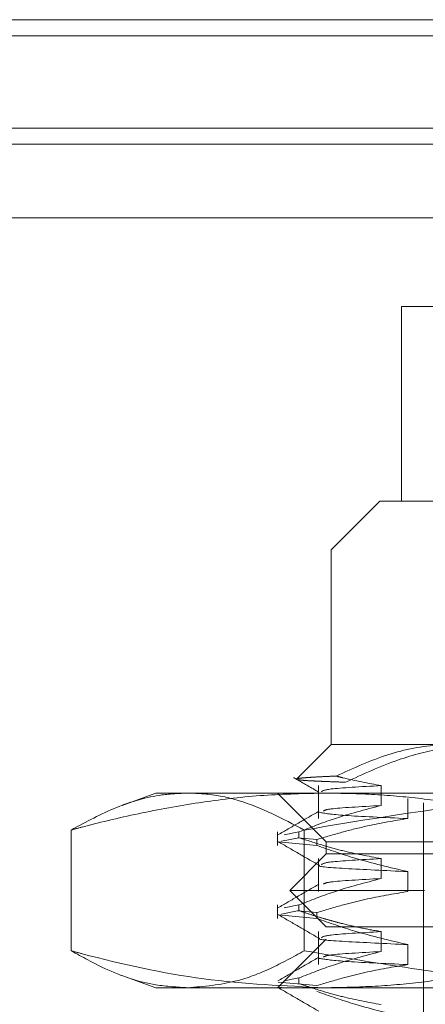
# Model space of a CAD drawing. Units: inches. Extents: x 0 to 23.4, y 0 to 16.5.
# Drawn here: x 7.3 to 7.3, y 12.9 to 13 of the extents above; entities that cross this region are included whole.
import ezdxf

# ---------------------------------------------------------------- set-up
doc = ezdxf.new("R2010")
doc.units = ezdxf.units.IN
doc.header["$MEASUREMENT"] = 0
doc.linetypes.add('HIDDEN', pattern=[0.075, 0.05, -0.025])

msp = doc.modelspace()

# ---------------------------------------------------------------- linework, layer by layer
at = {"color": 7, "linetype": 'Continuous', "lineweight": 15}
for p, q in [((3.92014, 12.99525), (7.54921, 12.99525)), ((7.54921, 12.98064), (3.92014, 12.98064)), ((3.92014, 12.97847), (7.54921, 12.97847)), ((3.75583, 12.96853), (7.70538, 12.96853))]:
    msp.add_line(p, q, dxfattribs=at)
at = {"color": 7, "linetype": 'HIDDEN', "lineweight": 0}
for p, q in [((7.54921, 12.99525), (3.92014, 12.99525)), ((7.54921, 12.99309), (3.92014, 12.99309)), ((3.92014, 12.97847), (7.54921, 12.97847)), ((7.38686, 12.9566), (7.30646, 12.9566)), ((7.30646, 12.9566), (7.30646, 12.93036)), ((7.3035, 12.93036), (7.29694, 12.92379)), ((7.3035, 12.93036), (7.39706, 12.93036)), ((7.42686, 12.92379), (7.29694, 12.92379)), ((7.29694, 12.92379), (7.29694, 12.89755)), ((7.29694, 12.89755), (7.29228, 12.89288)), ((7.29694, 12.89755), (7.3137, 12.89755)), ((7.29525, 12.89199), (7.29525, 12.88755)), ((7.30369, 12.8893), (7.30369, 12.89199)), ((7.27332, 12.89098), (7.26878, 12.88933)), ((7.27332, 12.89098), (7.29617, 12.89098)), ((7.28972, 12.89098), (7.29629, 12.88442)), ((7.29617, 12.89098), (7.38046, 12.89098)), ((7.30728, 12.89024), (7.30728, 12.88755)), ((7.30941, 12.88967), (7.30941, 12.78928)), ((7.26189, 12.886), (7.26189, 12.86973)), ((7.29333, 12.886), (7.29333, 12.86973)), ((7.28972, 12.88575), (7.28972, 12.88393)), ((7.29028, 12.88451), (7.29261, 12.88497)), ((7.29261, 12.88575), (7.29061, 12.88535)), ((7.29247, 12.88495), (7.29501, 12.88471)), ((7.29261, 12.88575), (7.29261, 12.88497)), ((7.29501, 12.88393), (7.29501, 12.88471)), ((7.29501, 12.88393), (7.28983, 12.88442)), ((7.29629, 12.88442), (7.42752, 12.88442)), ((7.29629, 12.88442), (7.29629, 12.88278)), ((7.29629, 12.88278), (7.29136, 12.87786)), ((7.29525, 12.88215), (7.29525, 12.87771)), ((7.31321, 12.88278), (7.29629, 12.88278)), ((7.30369, 12.87946), (7.30369, 12.88215)), ((7.30728, 12.88039), (7.30728, 12.87771)), ((7.30956, 12.87786), (7.29136, 12.87786)), ((7.29136, 12.87786), (7.29629, 12.87294)), ((7.43244, 12.87786), (7.30956, 12.87786)), ((7.28972, 12.87591), (7.28972, 12.87409)), ((7.29261, 12.87591), (7.29061, 12.87551)), ((7.29261, 12.87591), (7.29261, 12.87513)), ((7.29501, 12.87409), (7.28983, 12.87458)), ((7.29028, 12.87467), (7.29261, 12.87513)), ((7.29247, 12.87511), (7.29501, 12.87486)), ((7.29501, 12.87409), (7.29501, 12.87486)), ((7.31321, 12.87294), (7.29629, 12.87294)), ((7.29629, 12.8713), (7.28972, 12.86474)), ((7.29525, 12.8723), (7.29525, 12.86786)), ((7.42752, 12.8713), (7.29629, 12.8713)), ((7.30369, 12.86962), (7.30369, 12.8723)), ((7.30728, 12.87055), (7.30728, 12.86786)), ((7.26874, 12.8664), (7.27332, 12.86474)), ((7.29261, 12.86607), (7.29061, 12.86567)), ((7.29261, 12.86607), (7.29261, 12.86529)), ((7.29617, 12.86474), (7.27332, 12.86474)), ((7.28983, 12.86551), (7.29501, 12.86502)), ((7.28998, 12.86477), (7.29028, 12.86483)), ((7.38046, 12.86474), (7.29617, 12.86474))]:
    msp.add_line(p, q, dxfattribs=at)
for points, knots in [([(7.3137, 12.89755), (7.313, 12.89753), (7.30995, 12.89746), (7.3045, 12.89643), (7.29995, 12.89433), (7.29765, 12.89328)], [0, 0, 0, 0, 0.128004, 0.559261, 1, 1, 1, 1]), ([(7.29889, 12.89245), (7.30125, 12.89353), (7.30556, 12.89551), (7.31212, 12.89722), (7.31626, 12.89744), (7.31835, 12.89755)], [0, 0, 0, 0, 0.37558, 0.685542, 1, 1, 1, 1]), ([(7.29188, 12.89308), (7.29245, 12.89275), (7.29359, 12.89209), (7.29473, 12.89143), (7.2953, 12.8911)], [0, 0, 0, 0, 0.500008, 1, 1, 1, 1]), ([(7.29765, 12.89328), (7.29702, 12.89325), (7.29576, 12.8932), (7.29432, 12.89312), (7.29322, 12.89304), (7.29251, 12.89296), (7.2922, 12.89289), (7.29231, 12.89285), (7.29235, 12.89284)], [0, 0, 0, 0, 0.176173, 0.353324, 0.533529, 0.714782, 0.911534, 1, 1, 1, 1]), ([(7.29244, 12.8928), (7.29263, 12.89277), (7.29301, 12.89271), (7.29404, 12.89264), (7.29517, 12.89259), (7.29624, 12.89254), (7.29746, 12.8925), (7.29841, 12.89246), (7.29889, 12.89245)], [0, 0, 0, 0, 0.230561, 0.462818, 0.596302, 0.730109, 0.864892, 1, 1, 1, 1]), ([(7.30369, 12.89199), (7.30195, 12.89231), (7.29993, 12.89268), (7.29793, 12.8932), (7.29765, 12.89328)], [0, 0, 0, 0, 0.862595, 1, 1, 1, 1]), ([(7.30369, 12.89199), (7.30097, 12.89184), (7.29607, 12.89156), (7.29579, 12.89129), (7.29566, 12.89117)], [0, 0, 0, 0, 0.553488, 1, 1, 1, 1]), ([(7.26189, 12.886), (7.26238, 12.88613), (7.26557, 12.88699), (7.27148, 12.88839), (7.27965, 12.88985), (7.28789, 12.8908), (7.29341, 12.89092), (7.29617, 12.89098)], [0, 0, 0, 0, 0.043666, 0.281719, 0.520105, 0.759773, 1, 1, 1, 1]), ([(7.27761, 12.89098), (7.27645, 12.89093), (7.27325, 12.89078), (7.26798, 12.88929), (7.26392, 12.8871), (7.26189, 12.886)], [0, 0, 0, 0, 0.21913, 0.608615, 1, 1, 1, 1]), ([(7.29333, 12.886), (7.29041, 12.88752), (7.28602, 12.88982), (7.28075, 12.89088), (7.27844, 12.89096), (7.27761, 12.89098)], [0, 0, 0, 0, 0.561267, 0.843003, 1, 1, 1, 1]), ([(7.34334, 12.89098), (7.33986, 12.89094), (7.33045, 12.89081), (7.31371, 12.88943), (7.30059, 12.88722), (7.29333, 12.886)], [0, 0, 0, 0, 0.207487, 0.561274, 1, 1, 1, 1]), ([(7.29617, 12.89098), (7.2984, 12.89095), (7.30285, 12.89087), (7.30953, 12.89024), (7.3162, 12.88926), (7.32191, 12.88812), (7.32666, 12.887), (7.32919, 12.88633), (7.33046, 12.886)], [0, 0, 0, 0, 0.193445, 0.387203, 0.581807, 0.776648, 0.88831, 1, 1, 1, 1]), ([(7.29531, 12.88854), (7.29439, 12.88801), (7.29254, 12.88695), (7.2907, 12.88588), (7.28978, 12.88535)], [0, 0, 0, 0, 0.4999884, 1, 1, 1, 1]), ([(7.29261, 12.88575), (7.29416, 12.88636), (7.29781, 12.88779), (7.30154, 12.88875), (7.30369, 12.8893)], [0, 0, 0, 0, 0.422793, 1, 1, 1, 1]), ([(7.30369, 12.8893), (7.30093, 12.88915), (7.29636, 12.8889), (7.29603, 12.88865), (7.2959, 12.88855)], [0, 0, 0, 0, 0.6029771, 1, 1, 1, 1]), ([(7.30728, 12.88755), (7.30546, 12.88725), (7.30249, 12.88675), (7.29841, 12.88573), (7.29614, 12.88505), (7.29501, 12.88471)], [0, 0, 0, 0, 0.4402665, 0.7199813, 1, 1, 1, 1]), ([(7.29535, 12.88839), (7.29613, 12.88825), (7.29769, 12.88797), (7.30407, 12.88769), (7.30728, 12.88755)], [0, 0, 0, 0, 0.498178, 1, 1, 1, 1]), ([(7.30369, 12.88215), (7.30195, 12.88247), (7.29934, 12.88296), (7.29565, 12.88397), (7.2937, 12.88461), (7.29261, 12.88497)], [0, 0, 0, 0, 0.467931, 0.701808, 1, 1, 1, 1]), ([(7.28978, 12.88445), (7.2907, 12.88392), (7.29254, 12.88285), (7.29438, 12.88179), (7.2953, 12.88126)], [0, 0, 0, 0, 0.5000119, 1, 1, 1, 1]), ([(7.29501, 12.88393), (7.29672, 12.88333), (7.30077, 12.88191), (7.3049, 12.88095), (7.30728, 12.88039)], [0, 0, 0, 0, 0.4233308, 1, 1, 1, 1]), ([(7.30369, 12.88215), (7.30097, 12.882), (7.29607, 12.88172), (7.29579, 12.88145), (7.29566, 12.88132)], [0, 0, 0, 0, 0.553488, 1, 1, 1, 1]), ([(7.29543, 12.88126), (7.2954, 12.88125), (7.29481, 12.88109), (7.29822, 12.88082), (7.30425, 12.88054), (7.30728, 12.88039)], [0, 0, 0, 0, 0.024199, 0.510321, 1, 1, 1, 1]), ([(7.29261, 12.87591), (7.29416, 12.87651), (7.29781, 12.87794), (7.30154, 12.8789), (7.30369, 12.87946)], [0, 0, 0, 0, 0.422793, 1, 1, 1, 1]), ([(7.30369, 12.87946), (7.30093, 12.87931), (7.29636, 12.87906), (7.29603, 12.8788), (7.2959, 12.8787)], [0, 0, 0, 0, 0.602977, 1, 1, 1, 1]), ([(7.29531, 12.8787), (7.29439, 12.87817), (7.29254, 12.87711), (7.2907, 12.87604), (7.28978, 12.87551)], [0, 0, 0, 0, 0.4999884, 1, 1, 1, 1]), ([(7.30728, 12.87771), (7.30535, 12.87738), (7.30245, 12.8769), (7.29837, 12.87588), (7.29622, 12.87523), (7.29501, 12.87486)], [0, 0, 0, 0, 0.468023, 0.701942, 1, 1, 1, 1]), ([(7.28978, 12.87461), (7.2907, 12.87408), (7.29254, 12.87301), (7.29438, 12.87195), (7.2953, 12.87141)], [0, 0, 0, 0, 0.500012, 1, 1, 1, 1]), ([(7.30369, 12.8723), (7.30282, 12.87246), (7.30108, 12.87276), (7.29891, 12.87326), (7.29718, 12.87371), (7.29577, 12.87411), (7.29424, 12.87458), (7.29315, 12.87495), (7.29261, 12.87513)], [0, 0, 0, 0, 0.233866, 0.467953, 0.584874, 0.701819, 0.850889, 1, 1, 1, 1]), ([(7.29501, 12.87409), (7.29672, 12.87349), (7.30077, 12.87207), (7.3049, 12.8711), (7.30728, 12.87055)], [0, 0, 0, 0, 0.423331, 1, 1, 1, 1]), ([(7.29543, 12.87141), (7.2954, 12.87141), (7.29481, 12.87125), (7.29822, 12.87098), (7.30425, 12.87069), (7.30728, 12.87055)], [0, 0, 0, 0, 0.024199, 0.510321, 1, 1, 1, 1]), ([(7.30369, 12.8723), (7.30097, 12.87215), (7.29607, 12.87188), (7.29579, 12.8716), (7.29566, 12.87148)], [0, 0, 0, 0, 0.553488, 1, 1, 1, 1]), ([(7.29617, 12.86474), (7.2907, 12.86498), (7.2797, 12.86547), (7.26831, 12.868), (7.26238, 12.86959), (7.26189, 12.86973)], [0, 0, 0, 0, 0.476186, 0.956324, 1, 1, 1, 1]), ([(7.26189, 12.86973), (7.2634, 12.86889), (7.26718, 12.8668), (7.27244, 12.86503), (7.27618, 12.86482), (7.27761, 12.86474)], [0, 0, 0, 0, 0.290723, 0.728085, 1, 1, 1, 1]), ([(7.27761, 12.86474), (7.2798, 12.86492), (7.28353, 12.86523), (7.28877, 12.86721), (7.29181, 12.86889), (7.29333, 12.86973)], [0, 0, 0, 0, 0.415267, 0.707282, 1, 1, 1, 1]), ([(7.29531, 12.86886), (7.29439, 12.86833), (7.29254, 12.86726), (7.2907, 12.8662), (7.28978, 12.86567)], [0, 0, 0, 0, 0.499988, 1, 1, 1, 1]), ([(7.29261, 12.86607), (7.29416, 12.86667), (7.29781, 12.8681), (7.30154, 12.86906), (7.30369, 12.86962)], [0, 0, 0, 0, 0.422793, 1, 1, 1, 1]), ([(7.29333, 12.86973), (7.29848, 12.86884), (7.30879, 12.86705), (7.32547, 12.86517), (7.33702, 12.86489), (7.34334, 12.86474)], [0, 0, 0, 0, 0.311312, 0.623389, 1, 1, 1, 1]), ([(7.29535, 12.8687), (7.29613, 12.86857), (7.29769, 12.86829), (7.30407, 12.86801), (7.30728, 12.86786)], [0, 0, 0, 0, 0.498178, 1, 1, 1, 1]), ([(7.30369, 12.86962), (7.30093, 12.86947), (7.29636, 12.86921), (7.29603, 12.86896), (7.2959, 12.86886)], [0, 0, 0, 0, 0.602977, 1, 1, 1, 1]), ([(7.33046, 12.86973), (7.32919, 12.86939), (7.32666, 12.86872), (7.32193, 12.86761), (7.31624, 12.86647), (7.30958, 12.86549), (7.30289, 12.86486), (7.29841, 12.86478), (7.29617, 12.86474)], [0, 0, 0, 0, 0.111662, 0.223352, 0.41689, 0.610645, 0.805168, 1, 1, 1, 1]), ([(7.30728, 12.86786), (7.30535, 12.86754), (7.30245, 12.86705), (7.29837, 12.86603), (7.29622, 12.86538), (7.29501, 12.86502)], [0, 0, 0, 0, 0.468023, 0.701942, 1, 1, 1, 1]), ([(7.28978, 12.86477), (7.2907, 12.86423), (7.29254, 12.86317), (7.29438, 12.8621), (7.2953, 12.86157)], [0, 0, 0, 0, 0.5000119, 1, 1, 1, 1]), ([(7.30369, 12.86246), (7.30195, 12.86279), (7.29934, 12.86327), (7.29565, 12.86429), (7.2937, 12.86493), (7.29261, 12.86529)], [0, 0, 0, 0, 0.467931, 0.701808, 1, 1, 1, 1]), ([(7.29501, 12.86425), (7.29672, 12.86364), (7.30077, 12.86222), (7.3049, 12.86126), (7.30728, 12.86071)], [0, 0, 0, 0, 0.423331, 1, 1, 1, 1])]:
    msp.add_open_spline(points, degree=3, knots=knots, dxfattribs=at)

doc.saveas('drawing.dxf')
